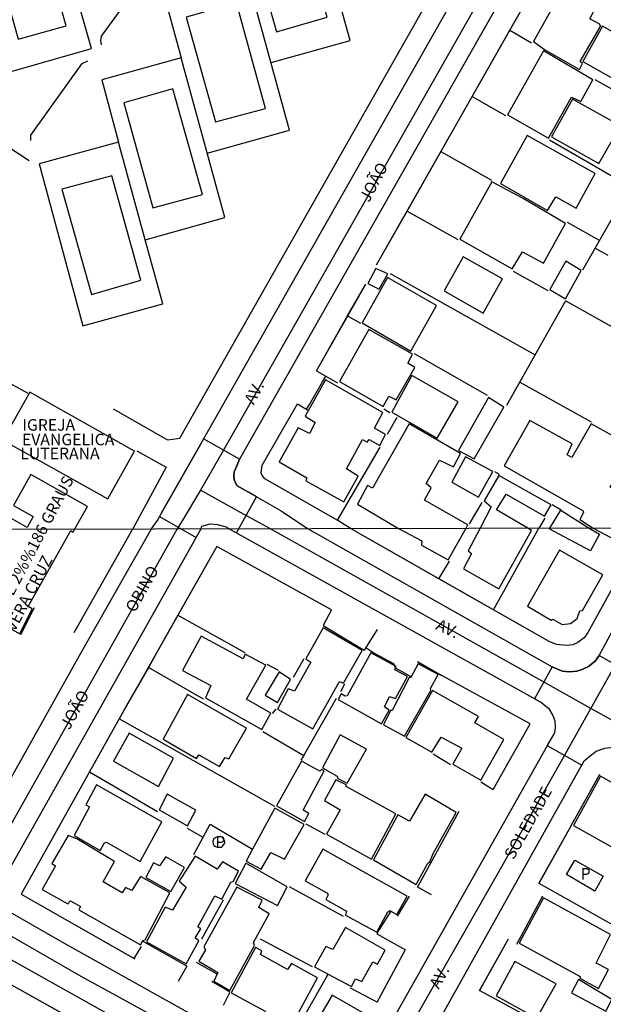
# Model space of a CAD drawing. Extents: x 180707 to 183128, y 1674279 to 1677054.
# Drawn here: x 182383 to 182509, y 1675842 to 1676054 of the extents above; entities that cross this region are included whole.
import ezdxf

# ---------------------------------------------------------------- set-up
doc = ezdxf.new("R2010")
doc.units = 0
doc.header["$MEASUREMENT"] = 0
doc.layers.get('0').update_dxf_attribs({"linetype": 'CONTINUOUS'})
for name, color, linetype in [('V-CRUZAMENTO', 1, 'CONTINUOUS'), ('V-EDIFICACAO', 2, 'CONTINUOUS'), ('V-EDIFICACAO_IDENTIFICADA', 6, 'CONTINUOUS'), ('V-EIXO_DE_LOGRADOURO', 3, 'CONTINUOUS'), ('V-LOTE', 231, 'CONTINUOUS'), ('V-NOME_DOS_LOGRADOUROS', 2, 'CONTINUOUS'), ('V-QUADRA', 6, 'CONTINUOUS'), ('V-REFERENCIA', 2, 'CONTINUOUS'), ('V-TEMPLO', 4, 'CONTINUOUS'), ('V-TESTADA', 3, 'CONTINUOUS'), ('X-LIMITE_1000', 7, 'CONTINUOUS')]:
    doc.layers.add(name, color=color, linetype=linetype)

# ---------------------------------------------------------------- blocks, each defined once
blk = doc.blocks.new('872BIIIP_img_geo')
at = {"layer": 'V-CRUZAMENTO'}
blk.add_lwpolyline([(182428.09, 1675944.68), (182428.22, 1675944.6), (182430.14, 1675943.51), (182434.46, 1675951.28), (182432.72, 1675952.27), (182430.3, 1675953.64), (182429.68, 1675954.76), (182429.68, 1675954.76), (182429.58, 1675955.81), (182429.67, 1675956.71), (182430.21, 1675957.98), (182430.81, 1675959.39), (182423.02, 1675963.81), (182422.05, 1675962.1), (182414.24, 1675948.33), (182413.51, 1675947.04), (182421.45, 1675942.51), (182422.28, 1675943.98), (182422.5, 1675944.36), (182422.64, 1675944.93), (182424.46, 1675945.43), (182426.01, 1675945.29)], close=True, dxfattribs=at)
blk.add_lwpolyline([(182515.88, 1675912.81), (182508.62, 1675916.97), (182507.75, 1675915.71), (182507.07, 1675915.21), (182506.26, 1675914.61), (182504.91, 1675913.93), (182503.8, 1675913.6), (182502.08, 1675913.41), (182500.64, 1675913.6), (182500.42, 1675913.63), (182498.46, 1675914.51), (182494.62, 1675907.61), (182496.12, 1675906.77), (182496.68, 1675906.32), (182497.63, 1675905.56), (182498.58, 1675903.99), (182499.01, 1675902.86), (182499.09, 1675901.37), (182498.9, 1675900.23), (182498.62, 1675899.73), (182497.79, 1675898.25), (182497.34, 1675897.46), (182504.84, 1675893.24), (182505.37, 1675894.19), (182506.36, 1675895.01), (182507.92, 1675896.3), (182509.8, 1675896.94)], dxfattribs=at)
at = {"layer": 'V-EDIFICACAO'}
for points in [[(182494.42, 1676049.77), (182496.74, 1676048.04), (182504.35, 1676043.73), (182505.02, 1676045.01), (182504.52, 1676045.4), (182508.96, 1676053.13), (182508.63, 1676053.59), (182506.6, 1676054.69), (182508.34, 1676057.98), (182503.61, 1676060.68), (182504.4, 1676062.32), (182502.1, 1676063.62), (182494.42, 1676049.77)], [(182509.34, 1676053.11), (182505.1, 1676045.46), (182517.83, 1676038.25), (182522.04, 1676045.88), (182509.34, 1676053.11)], [(182488.74, 1676033.87), (182497.64, 1676028.87), (182502.62, 1676037.72), (182504.64, 1676036.79), (182507.21, 1676041.45), (182496.56, 1676047.74), (182488.74, 1676033.87)], [(182502.81, 1676037.3), (182498.27, 1676029.15), (182508.56, 1676023.35), (182513.23, 1676031.55), (182502.81, 1676037.3)], [(182493.02, 1676029.44), (182487.24, 1676019.02), (182497.4, 1676013.23), (182499.21, 1676016.15), (182503.59, 1676013.71), (182507.75, 1676021.22), (182493.02, 1676029.44)], [(182492.13, 1676015.83), (182485.4, 1676019.39), (182478.48, 1676006.99), (182489.8, 1676000.6), (182492.01, 1676004.28), (182496.54, 1676001.85), (182501.33, 1676010.4), (182492.13, 1676015.83)], [(182479.17, 1676003.22), (182475.07, 1675995.84), (182483.54, 1675991.03), (182487.67, 1675998.43), (182479.17, 1676003.22)], [(182501.36, 1676002.22), (182497.94, 1675996.15), (182501.28, 1675994.13), (182504.69, 1676000.25), (182501.36, 1676002.22)], [(182460.32, 1676000.66), (182458.53, 1675997.42), (182460.97, 1675996.18), (182462.86, 1675999.53), (182460.32, 1676000.66)], [(182462.84, 1675998.69), (182457.36, 1675988.88), (182467.87, 1675982.77), (182473.39, 1675992.67), (182462.84, 1675998.69)], [(182458.75, 1675987.5), (182452.46, 1675976.23), (182461.84, 1675970.79), (182463.12, 1675973.05), (182464.69, 1675972.25), (182468.71, 1675979.27), (182467.18, 1675980.21), (182468.23, 1675982.14), (182458.75, 1675987.5)], [(182444.98, 1675968.7), (182447.16, 1675967.37), (182445.94, 1675964.98), (182443.49, 1675966.18), (182439.35, 1675958.81), (182445.39, 1675955.4), (182445.17, 1675954.76), (182453.33, 1675950.19), (182456.47, 1675955.71), (182453.97, 1675957.31), (182457.39, 1675963.69), (182458.4, 1675963.12), (182458.86, 1675963.66), (182461.13, 1675962.39), (182462.34, 1675964.75), (182459.98, 1675966.12), (182461.81, 1675969.55), (182449.39, 1675976.55), (182444.98, 1675968.7)], [(182468.07, 1675977.5), (182463.71, 1675969.62), (182473.57, 1675964), (182478.13, 1675971.83), (182468.07, 1675977.5)], [(182478.18, 1675961.31), (182481.58, 1675959.5), (182487.96, 1675970.69), (182484.66, 1675972.79), (182478.18, 1675961.31)], [(182513.9, 1675944.52), (182517, 1675949.76), (182516.81, 1675950.11), (182510.98, 1675953.4), (182514.72, 1675959.67), (182514.6, 1675959.93), (182515.79, 1675962.08), (182506.89, 1675967.03), (182502.7, 1675959.76), (182501.67, 1675960.36), (182502.79, 1675962.71), (182493.57, 1675967.82), (182488.05, 1675958), (182505.16, 1675948.23), (182505.24, 1675947.88), (182504.41, 1675946.34), (182507.31, 1675944.51), (182512.2, 1675941.9)], [(182479.85, 1675944.47), (182480.2, 1675945.25), (182470.8, 1675950.54), (182472.25, 1675953.2), (182471.18, 1675954.15), (182474.06, 1675959.24), (182477.1, 1675957.79), (182478.61, 1675960.62), (182467.47, 1675967.05), (182459.55, 1675953.15), (182458.49, 1675953.71), (182456.34, 1675949.71), (182465.22, 1675944.44), (182470.24, 1675941.79), (182470.17, 1675940.84), (182475.9, 1675937.62)], [(182479.65, 1675959.93), (182476.72, 1675954.45), (182482.52, 1675951.18), (182485.62, 1675956.73), (182479.65, 1675959.93)], [(182493.18, 1675944.49), (182486.4, 1675948.46), (182488.48, 1675951.86), (182496.74, 1675947.08), (182498.22, 1675949.55), (182486.88, 1675955.91), (182483.69, 1675950.38), (182485.22, 1675949.09), (182482.85, 1675944.47), (182480.25, 1675939.6), (182481.01, 1675939.05), (182479.22, 1675935.73), (182486.89, 1675931.38), (182493.94, 1675944.02)], [(182506.47, 1675944.51), (182508.66, 1675943.18), (182506.73, 1675939.56), (182497.81, 1675944.36), (182497.9, 1675944.5), (182500.34, 1675948.37)], [(182500.01, 1675939.71), (182493.07, 1675927.62), (182498.18, 1675924.59), (182498.54, 1675924.84), (182500.63, 1675923.67), (182502.42, 1675923.86), (182503.84, 1675924.95), (182504.42, 1675926.63), (182505.01, 1675926.7), (182509.39, 1675934.41), (182500.01, 1675939.71)], [(182442.7, 1675909.25), (182441.32, 1675909.76), (182439.01, 1675905.38), (182446.68, 1675901.1), (182452.45, 1675911.33), (182453.29, 1675910.96), (182457.31, 1675918.01), (182448.91, 1675922.91), (182445.15, 1675916.26), (182446.25, 1675915.49), (182442.7, 1675909.25)], [(182422.51, 1675921.12), (182418.49, 1675913.7), (182424.62, 1675910.45), (182423.42, 1675907.82), (182435.62, 1675900.92), (182437.59, 1675904.5), (182432.33, 1675907.49), (182436.46, 1675914.87), (182432, 1675917.25), (182431.6, 1675916.26), (182422.51, 1675921.12)], [(182464.54, 1675914.23), (182464.69, 1675914.58), (182459.17, 1675917.5), (182454.06, 1675908.22), (182453.62, 1675908.15), (182452.78, 1675908.7), (182452.13, 1675907.46), (182461.48, 1675902.2), (182463.16, 1675905.16), (182462.13, 1675905.85), (182463.23, 1675908.11), (182464.54, 1675907.64), (182467.1, 1675912.39), (182464.4, 1675913.89)], [(182467.93, 1675912.35), (182467.83, 1675912.17), (182467.5, 1675912.21), (182463.81, 1675905.08), (182463.48, 1675905.05), (182461.91, 1675901.98), (182466.48, 1675899.5), (182472.18, 1675909.39), (182472.1, 1675909.83), (182473.78, 1675912.83), (182469.44, 1675915.16)], [(182436.38, 1675908.37), (182439.01, 1675906.76), (182441.86, 1675911.77), (182439.34, 1675913.41), (182436.38, 1675908.37)], [(182419.55, 1675908.52), (182414.25, 1675898.84), (182421.48, 1675894.67), (182422, 1675895.48), (182426.49, 1675892.92), (182427.66, 1675894.93), (182428.5, 1675894.64), (182432.29, 1675901.21), (182419.55, 1675908.52)], [(182472.54, 1675909.39), (182466.81, 1675899.2), (182472.43, 1675896.03), (182474.44, 1675899.31), (182478.9, 1675896.94), (182476.92, 1675893.43), (182483.02, 1675889.96), (182487.99, 1675898.8), (182481.67, 1675902.38), (182482.48, 1675903.77), (182472.54, 1675909.39)], [(182406.91, 1675900.19), (182403.55, 1675894.09), (182413.3, 1675888.65), (182416.55, 1675894.75), (182406.91, 1675900.19)], [(182452.6, 1675899.79), (182448.73, 1675892.67), (182451.94, 1675890.88), (182452.05, 1675890.37), (182454.1, 1675889.34), (182458.26, 1675896.72), (182452.6, 1675899.79)], [(182438.8, 1675884.41), (182444.86, 1675881.02), (182445.81, 1675882.8), (182444.57, 1675883.54), (182449.09, 1675892.01), (182448.55, 1675892.3), (182448.14, 1675891.97), (182444.24, 1675894.09), (182438.8, 1675884.41)], [(182508.88, 1675890.88), (182503.04, 1675880.18), (182523.12, 1675868.96), (182528.93, 1675879.59), (182508.88, 1675890.88)], [(182399.83, 1675888.98), (182397.53, 1675884.63), (182398.33, 1675884.23), (182395.01, 1675878.02), (182400.67, 1675874.81), (182401.62, 1675876.41), (182402.02, 1675876.6), (182409.32, 1675872.4), (182413.96, 1675880.98), (182399.83, 1675888.98)], [(182453.84, 1675888.61), (182453.84, 1675889.01), (182451.61, 1675890.07), (182449.17, 1675885.58), (182452.56, 1675883.61), (182449.64, 1675878.35), (182459.36, 1675872.91), (182464.62, 1675882.7), (182453.84, 1675888.61)], [(182415.17, 1675886.97), (182413.41, 1675883.57), (182419.55, 1675880.14), (182421.37, 1675883.5), (182415.17, 1675886.97)], [(182467.57, 1675881.12), (182465.05, 1675882.48), (182459.76, 1675872.76), (182469, 1675867.43), (182471.52, 1675872.03), (182471.96, 1675872.32), (182472.69, 1675874.15), (182477.69, 1675883.02), (182470.93, 1675886.97), (182467.57, 1675881.12)], [(182433.64, 1675875.05), (182432.26, 1675872.51), (182435.47, 1675870.72), (182437.55, 1675874.37), (182440.55, 1675872.91), (182444.75, 1675880.39), (182438.47, 1675883.94)], [(182409.83, 1675855.19), (182409.91, 1675855.34), (182410.42, 1675855.49), (182415.71, 1675865.6), (182409.4, 1675869.18), (182407.5, 1675866.11), (182406.11, 1675866.81), (182405.38, 1675865.64), (182401.32, 1675868.01), (182403.73, 1675872.4), (182395.59, 1675877.33), (182393.76, 1675878.02), (182390.18, 1675871.99), (182390.99, 1675871.48), (182388.1, 1675866.33), (182393.69, 1675863.23), (182394.2, 1675863.89), (182396.43, 1675862.68), (182396.06, 1675861.95), (182409.4, 1675854.35)], [(182426.07, 1675877.83), (182426.58, 1675877.85), (182427.02, 1675877.63), (182427.56, 1675876.83), (182427.54, 1675876.37), (182426.79, 1675875.46), (182426.03, 1675875.41), (182425.52, 1675875.65), (182425.14, 1675876.1), (182425.07, 1675876.89), (182425.34, 1675877.42), (182426.07, 1675877.83)], [(182463.56, 1675861.66), (182464.84, 1675860.96), (182467.06, 1675864.91), (182448.84, 1675875.06), (182444.97, 1675868.23), (182449.72, 1675865.6), (182449.97, 1675865.16), (182449.46, 1675864.18), (182453.95, 1675861.66), (182453.73, 1675860.78), (182460.49, 1675857.09), (182462.86, 1675861.51), (182463.3, 1675861.8)], [(182413.45, 1675871.45), (182412.17, 1675872.1), (182410.53, 1675868.96), (182415.97, 1675865.93), (182418.89, 1675871.08), (182414.84, 1675873.38), (182413.45, 1675871.45)], [(182417.72, 1675868.12), (182419.26, 1675866.88), (182416.3, 1675861.88), (182414.69, 1675862.54), (182410.67, 1675855.01), (182419.22, 1675850.26), (182422.03, 1675855.23), (182421.19, 1675855.92), (182422.4, 1675857.82), (182421.81, 1675858.3), (182425.46, 1675864.95), (182426.96, 1675864.29), (182428.9, 1675867.94), (182429.41, 1675868.05), (182430.58, 1675870.31), (182427.11, 1675872.36), (182425.98, 1675870.75), (182421.19, 1675873.53), (182417.72, 1675868.12)], [(182432.18, 1675872.07), (182429.85, 1675867.68), (182439.01, 1675862.9), (182441.1, 1675866.92), (182432.18, 1675872.07)], [(182503.36, 1675872.67), (182509.48, 1675869.25), (182507.65, 1675866.02), (182501.55, 1675869.61), (182503.36, 1675872.67)], [(182430.18, 1675866.88), (182423.05, 1675853.92), (182423.46, 1675853.3), (182422, 1675850.81), (182426.09, 1675848.36), (182425.25, 1675846.54), (182428.72, 1675844.53), (182434.05, 1675854.24), (182433.79, 1675854.87), (182437.22, 1675861.07), (182435, 1675862.46), (182435.69, 1675864.03), (182430.18, 1675866.88)], [(182496.57, 1675864.58), (182491.31, 1675854.76), (182504.46, 1675847.52), (182504.39, 1675847.2), (182508.48, 1675844.9), (182510.6, 1675849.02), (182507.93, 1675850.41), (182511.04, 1675856.62), (182496.57, 1675864.58)], [(182449.99, 1675848.05), (182455.01, 1675845.37), (182455.89, 1675847.01), (182457.28, 1675846.43), (182459.61, 1675850.67), (182460.64, 1675850.23), (182462.28, 1675853.19), (182453.73, 1675858.12), (182450.96, 1675853.4), (182449.46, 1675854.03), (182447.01, 1675849.64)], [(182435.33, 1675852.27), (182435.65, 1675853.08), (182434.23, 1675853.81), (182429.01, 1675843.98), (182436.31, 1675840), (182436.31, 1675839.49), (182441.86, 1675836.5), (182447.63, 1675847.23), (182442.05, 1675850.37), (182441.17, 1675849.06), (182435.33, 1675852.27)], [(182490.33, 1675850.78), (182486.31, 1675843.36), (182494.71, 1675838.72), (182495.29, 1675838.8), (182499.31, 1675845.95), (182490.33, 1675850.78)], [(182504.13, 1675846.87), (182502.64, 1675843.98), (182510.01, 1675840), (182511.33, 1675842.56), (182504.13, 1675846.87)], [(182450.85, 1675843.47), (182445.44, 1675834.23), (182451.18, 1675830.87), (182451.83, 1675831.67), (182453.81, 1675830.58), (182454.28, 1675831.42), (182455.01, 1675831.2), (182459.1, 1675838.72), (182450.85, 1675843.47)]]:
    blk.add_lwpolyline(points, close=True, dxfattribs=at)
at = {"layer": 'V-EDIFICACAO_IDENTIFICADA'}
blk.add_lwpolyline([(182369.1, 1675929.6), (182383.27, 1675921.65), (182385.96, 1675927.02), (182385.07, 1675927.57), (182394.29, 1675944.01), (182394.83, 1675943.65), (182395.16, 1675944.33), (182397.92, 1675949.2), (182385.62, 1675956.14), (182381.9, 1675949.42), (182386.14, 1675947.02), (182384.88, 1675944.61), (182370.63, 1675952.69)], dxfattribs=at)
at = {"layer": 'V-EIXO_DE_LOGRADOURO'}
for points in [[(182662.69, 1676372.54), (182656.47, 1676362.65), (182647.03, 1676347.66), (182637.2, 1676330.99), (182619.84, 1676300.23), (182615.44, 1676292.44), (182611.44, 1676285.4), (182426.45, 1675959.88), (182422.38, 1675952.72), (182418.37, 1675946.09), (182417.33, 1675944.37), (182375.3, 1675869.72), (182371.05, 1675862.16), (182366.45, 1675854), (182362.39, 1675846.78), (182343.53, 1675815.43), (182342.56, 1675811.47), (182350.4, 1675788.49), (182366.88, 1675742.79), (182400.19, 1675646.81), (182409.89, 1675621.63), (182411.77, 1675619.96), (182418.58, 1675613.91)], [(182455.53, 1675815.26), (182456.1, 1675816.26), (182459.65, 1675822.47), (182486.63, 1675869.65), (182502.29, 1675897.49), (182506.81, 1675905.53), (182510.97, 1675912.94), (182528.75, 1675944.55), (182637.51, 1676134.82), (182660.12, 1676172.84), (182677.89, 1676205.32), (182696.14, 1676237.95), (182714.66, 1676269.03), (182715.68, 1676270.74), (182720.24, 1676279.66), (182720.36, 1676279.9), (182728.62, 1676283.89), (182733.61, 1676286.31), (182762.52, 1676295), (182780.29, 1676300.56), (182780.41, 1676300.57)], [(182725.74, 1675783.27), (182684.54, 1675805.99), (182677.09, 1675810.11), (182669.64, 1675814.21), (182661.16, 1675818.89), (182637.99, 1675832.19), (182600.17, 1675853.11), (182592.45, 1675857.38), (182584.72, 1675861.65), (182582.59, 1675862.83), (182528.25, 1675893.53), (182514.21, 1675901.39), (182506.81, 1675905.53), (182498.71, 1675910.06), (182437.37, 1675944.4), (182430.38, 1675948.28), (182422.38, 1675952.72)], [(182796.11, 1675625.24), (182666.57, 1675697.77), (182638.17, 1675713.45), (182633.82, 1675715.89), (182626.15, 1675720.18), (182619.31, 1675724.01), (182581.84, 1675744.98), (182553.46, 1675760.03), (182548.98, 1675762.58), (182541.17, 1675767.01), (182534.13, 1675771.01), (182475.58, 1675804.28), (182464.04, 1675810.6), (182455.53, 1675815.26), (182441.52, 1675822.93), (182434.99, 1675826.51), (182396.57, 1675847.54), (182378.94, 1675857.64), (182371.05, 1675862.16), (182360.6, 1675868.15), (182343.37, 1675878.02), (182321.95, 1675889.92), (182312.04, 1675895.42), (182312.03, 1675895.47)]]:
    blk.add_lwpolyline(points, dxfattribs=at)
at = {"layer": 'V-LOTE'}
for points in [[(182460.44, 1676001.42), (182520.88, 1676107.79)], [(182377.41, 1676079.08), (182373.19, 1676071.61), (182381.42, 1676043.29), (182398.78, 1676048.25), (182388.9, 1676082.82), (182377.41, 1676079.08)], [(182437.64, 1676045.19), (182454.71, 1676049.94), (182445.32, 1676084.01), (182428.29, 1676079.18)], [(182417.87, 1675963.99), (182482.84, 1676078.55)], [(182400.95, 1676049.02), (182400.76, 1676050), (182400.96, 1676050.89), (182410.3, 1676063.8), (182411.55, 1676064.36)], [(182432.18, 1676065.04), (182414.43, 1676059.97), (182418.19, 1676046.24)], [(182423.83, 1676025.59), (182441.61, 1676030.6), (182432.18, 1676065.04)], [(182489.3, 1676052.22), (182493.95, 1676049.49)], [(182385.64, 1676028.31), (182385.66, 1676029.5), (182396.76, 1676045.02), (182397.98, 1676045.56)], [(182387.43, 1676023.27), (182396.93, 1675988.23), (182414.19, 1675992.99), (182410.36, 1676006.87), (182427.64, 1676011.67), (182418.19, 1676046.24), (182401.03, 1676041.46), (182404.61, 1676028)], [(182507.64, 1676041.57), (182511.91, 1676039.19)], [(182481.15, 1676037.87), (182488.35, 1676033.74)], [(182505.06, 1676000.34), (182523.45, 1676032.6)], [(182339.69, 1676015.47), (182342.99, 1676021.39), (182370.63, 1676030.97), (182373.75, 1676030.25), (182377.96, 1676028.42), (182381.34, 1676026.61), (182385.28, 1676024.04)], [(182410.36, 1676006.87), (182404.61, 1676028), (182387.43, 1676023.27)], [(182515.33, 1676018.36), (182497.82, 1676028.4)], [(182474.38, 1676025.95), (182485.34, 1676019.76)], [(182467.07, 1676013.09), (182478.03, 1676006.9)], [(182508.68, 1676006.7), (182501.76, 1676010.59)], [(182507.75, 1676005.06), (182510.44, 1676003.54)], [(182463.36, 1675999.58), (182494.72, 1675981.96)], [(182490.02, 1676000.11), (182497.49, 1675995.91)], [(182447.47, 1675978.55), (182458.1, 1675997.3)], [(182501.33, 1675993.67), (182488.54, 1675971.01)], [(182501.38, 1675993.69), (182513.75, 1675986.76)], [(182454.18, 1675990.39), (182456.94, 1675988.85)], [(182371.63, 1675981.06), (182384.98, 1675973.7)], [(182484.45, 1675973.22), (182468.65, 1675982.23)], [(182447.47, 1675978.55), (182451.97, 1675975.95)], [(182491.42, 1675976.11), (182506.87, 1675967.52)], [(182403.47, 1675970.31), (182415.22, 1675963.59), (182417.87, 1675963.99)], [(182454.82, 1675944.43), (182452.07, 1675946.17), (182436.29, 1675955.18), (182435.59, 1675956.05), (182435.47, 1675956.44), (182435.66, 1675958.11), (182443.32, 1675971.37)], [(182443.32, 1675971.37), (182445.47, 1675970.12)], [(182461.98, 1675970.3), (182463.33, 1675969.52)], [(182462.83, 1675964.85), (182464.91, 1675968.5)], [(182408.61, 1675961.22), (182414.91, 1675957.72)], [(182452.02, 1675946.2), (182461.23, 1675961.99)], [(182414.91, 1675957.72), (182407.75, 1675944.35)], [(182485.97, 1675956.75), (182486.98, 1675956.16)], [(182480.53, 1675945.4), (182483.27, 1675950.08)], [(182498.45, 1675949.62), (182500.37, 1675948.48)], [(182496.88, 1675946.66), (182495.56, 1675944.49)], [(182395.02, 1675921.93), (182407.75, 1675944.35)], [(182518.59, 1675944.53), (182506.14, 1675921.9), (182505.36, 1675920.79), (182503.99, 1675919.75), (182502.88, 1675919.3), (182501.58, 1675919.1), (182499.37, 1675919.31), (182497.77, 1675919.98), (182454.82, 1675944.43)], [(182485.76, 1675926.84), (182495.56, 1675944.49)], [(182450.7, 1675926.84), (182425.92, 1675940.56), (182403.81, 1675901.6), (182383.53, 1675865.35), (182408.13, 1675851.38)], [(182473.88, 1675933.54), (182476.23, 1675937.38)], [(182417.47, 1675925.69), (182431.98, 1675917.59)], [(182450.7, 1675926.84), (182448.86, 1675923.45)], [(182460.54, 1675922.57), (182457.76, 1675918.12)], [(182411.05, 1675914.4), (182422.92, 1675907.61)], [(182439.26, 1675913.72), (182436.81, 1675914.99)], [(182444.68, 1675916.21), (182442.43, 1675912.22)], [(182485.65, 1675887.98), (182493.68, 1675902.18), (182474.44, 1675912.7)], [(182453.49, 1675910.78), (182452.66, 1675909.08)], [(182435.86, 1675900.53), (182444.72, 1675895.31), (182451.8, 1675907.76)], [(182437.96, 1675904.44), (182438.71, 1675905.35)], [(182438.44, 1675884.32), (182404.74, 1675903.24)], [(182444.72, 1675895.31), (182444.07, 1675894.34)], [(182472.72, 1675895.66), (182476.43, 1675893.41)], [(182398.34, 1675891.81), (182413.05, 1675883.23)], [(182483.01, 1675889.6), (182485.66, 1675887.99)], [(182420.92, 1675873.94), (182424.46, 1675880.48), (182433.64, 1675875.05)], [(182445.15, 1675880.56), (182449.23, 1675878.35)], [(182422.9, 1675877.6), (182419.56, 1675879.56)], [(182502.5, 1675880.07), (182495.52, 1675867.67)], [(182495.53, 1675867.69), (182535.75, 1675845.09)], [(182441.56, 1675866.98), (182453.21, 1675860.59)], [(182472.36, 1675865.2), (182469.24, 1675866.94)], [(182427.23, 1675864.07), (182422.6, 1675855.58)], [(182446.56, 1675849.61), (182435.31, 1675855.64)], [(182460.47, 1675856.75), (182466.7, 1675853.31)], [(182488.92, 1675855.6), (182482.67, 1675844.46)], [(182408.04, 1675851.43), (182409.6, 1675854.02)], [(182460.54, 1675842.01), (182466.73, 1675853.36)], [(182358.39, 1675822.86), (182365.67, 1675835.17), (182371.43, 1675845.34), (182374.23, 1675849.86), (182380.15, 1675846.42), (182423.52, 1675822.21), (182425.57, 1675820.42), (182427.16, 1675817.97), (182427.9, 1675816.04), (182428.05, 1675814.94)], [(182419.42, 1675849.77), (182417.51, 1675846.46)], [(182441.55, 1675833.16), (182449.99, 1675848.05)], [(182427.34, 1675841.32), (182428.69, 1675844.04)], [(182460.54, 1675842.01), (182454.82, 1675845.02)], [(182492.79, 1675839.01), (182482.68, 1675844.48)]]:
    blk.add_lwpolyline(points, dxfattribs=at)
at = {"layer": 'V-QUADRA'}
for points in [[(182371.11, 1675872.21), (182396.18, 1675916.95), (182411.76, 1675944.36), (182413.02, 1675946.19), (182414.24, 1675948.33), (182422.05, 1675962.1), (182487.8, 1676077.93)], [(182542.57, 1676156.1), (182430.81, 1675959.39), (182430.21, 1675957.98), (182429.67, 1675956.71), (182429.58, 1675955.81), (182429.68, 1675954.76), (182430.3, 1675953.64), (182432.72, 1675952.27), (182439.83, 1675948.25), (182445.53, 1675944.41), (182498.46, 1675914.51), (182500.42, 1675913.63), (182500.64, 1675913.6), (182502.08, 1675913.41), (182503.8, 1675913.6), (182504.91, 1675913.93), (182506.26, 1675914.61), (182507.07, 1675915.21), (182507.75, 1675915.71), (182508.62, 1675916.97), (182523.54, 1675944.54), (182542.97, 1675978.76), (182637.5, 1676143.13)], [(182444.39, 1675825.92), (182392.92, 1675854.7), (182381.23, 1675861.34)], [(182379.14, 1675867.45), (182422.28, 1675943.98), (182422.5, 1675944.36), (182422.64, 1675944.93), (182424.46, 1675945.43), (182426.01, 1675945.29), (182428.09, 1675944.68), (182428.22, 1675944.6), (182428.56, 1675944.39), (182496.12, 1675906.77), (182496.68, 1675906.32), (182496.68, 1675906.32), (182497.63, 1675905.56), (182498.58, 1675903.99), (182499.01, 1675902.86), (182499.09, 1675901.37), (182498.9, 1675900.23), (182498.62, 1675899.73), (182456.98, 1675825.8)], [(182466.55, 1675824.75), (182505.37, 1675894.19), (182506.36, 1675895.01), (182507.92, 1675896.3), (182509.8, 1675896.94), (182511.52, 1675897.12), (182511.67, 1675897.14), (182512.96, 1675897.03), (182514.92, 1675896.43), (182520.46, 1675893.13), (182542.38, 1675880.73), (182548.26, 1675877.68), (182560.14, 1675870.64), (182566.34, 1675867.35), (182582.35, 1675858.34), (182582.65, 1675858), (182583.46, 1675857.1), (182584.44, 1675855.45), (182584.95, 1675853.65), (182584.8, 1675852.22), (182584.76, 1675852.08), (182584.22, 1675850.37), (182578.42, 1675840.63)], [(182428.1, 1675824.98), (182376.57, 1675853.82), (182375.5, 1675854.3), (182374.21, 1675854.64), (182372.42, 1675854.46), (182371.48, 1675853.88), (182370.13, 1675851.75), (182367.21, 1675847.15), (182354.69, 1675824.92)]]:
    blk.add_lwpolyline(points, dxfattribs=at)
at = {"layer": 'V-REFERENCIA'}
for points in [[(182432.54, 1676073.99), (182438.77, 1676051.86), (182449.76, 1676055), (182443.43, 1676077.08), (182432.54, 1676073.99)], [(182376.52, 1676073.16), (182382.93, 1676050.25), (182393.31, 1676053.18), (182386.82, 1676076.07), (182376.52, 1676073.16)], [(182419.29, 1676055.05), (182425.59, 1676032.35), (182436.42, 1676035.3), (182430.11, 1676058.11), (182419.28, 1676055.04)], [(182405.75, 1676036.52), (182412.01, 1676013.77), (182422.77, 1676016.66), (182416.4, 1676039.5), (182405.75, 1676036.52)], [(182392.36, 1676017.82), (182398.74, 1675995.04), (182409.46, 1675998.17), (182403.18, 1676020.72), (182392.36, 1676017.83)]]:
    blk.add_lwpolyline(points, dxfattribs=at)
at = {"layer": 'V-TEMPLO'}
blk.add_lwpolyline([(182385.41, 1675973.89), (182379.59, 1675963.5), (182402.3, 1675950.82), (182408.1, 1675961.17)], close=True, dxfattribs=at)
at = {"layer": 'V-TESTADA'}
for points in [[(182417.87, 1675963.99), (182482.84, 1676078.55)], [(182489.3, 1676052.22), (182497.52, 1676066.68)], [(182481.15, 1676037.87), (182489.3, 1676052.22)], [(182467.07, 1676013.09), (182481.15, 1676037.87)], [(182460.44, 1676001.42), (182467.07, 1676013.09)], [(182454.18, 1675990.39), (182458.1, 1675997.3)], [(182447.47, 1675978.55), (182454.18, 1675990.39)], [(182445.32, 1675970.21), (182445.91, 1675971.25), (182448.72, 1675976.14), (182449.44, 1675977.41)], [(182454.82, 1675944.43), (182452.07, 1675946.17), (182436.29, 1675955.18), (182435.59, 1675956.05), (182435.47, 1675956.44), (182435.66, 1675958.11), (182443.32, 1675971.37)], [(182414.91, 1675957.72), (182407.75, 1675944.35)], [(182395.02, 1675921.93), (182407.75, 1675944.35)], [(182473.9, 1675933.57), (182454.82, 1675944.43)], [(182518.59, 1675944.53), (182506.14, 1675921.9), (182505.36, 1675920.79), (182503.99, 1675919.75), (182502.88, 1675919.3), (182501.58, 1675919.1), (182499.37, 1675919.31), (182497.77, 1675919.98)], [(182425.92, 1675940.56), (182417.48, 1675925.69)], [(182450.7, 1675926.84), (182425.92, 1675940.56)], [(182497.77, 1675919.98), (182473.9, 1675933.57)], [(182386.34, 1675927.29), (182383.39, 1675921.43)], [(182417.48, 1675925.69), (182414.74, 1675920.87)], [(182448.86, 1675923.45), (182457.76, 1675918.12)], [(182414.74, 1675920.87), (182411.07, 1675914.39)], [(182458.1, 1675918.66), (182460.1, 1675917.38), (182464.08, 1675915.23), (182464.54, 1675914.23)], [(182411.07, 1675914.39), (182406.67, 1675906.65)], [(182469.3, 1675915.65), (182474.44, 1675912.7)], [(182464.54, 1675914.23), (182465.54, 1675913.68), (182467.93, 1675912.35)], [(182493.68, 1675902.18), (182474.44, 1675912.7)], [(182406.67, 1675906.65), (182404.74, 1675903.24)], [(182403.81, 1675901.6), (182383.53, 1675865.35)], [(182404.74, 1675903.24), (182403.81, 1675901.6)], [(182485.66, 1675887.99), (182493.68, 1675902.18)], [(182502.5, 1675880.07), (182508.72, 1675891.29)], [(182485.65, 1675887.98), (182485.66, 1675887.99)], [(182478.21, 1675883.23), (182469.85, 1675867.94), (182469.29, 1675866.91)], [(182502.5, 1675880.07), (182495.53, 1675867.69)], [(182495.53, 1675867.69), (182495.52, 1675867.67)], [(182383.53, 1675865.35), (182408.04, 1675851.43)], [(182467.48, 1675864.88), (182464.93, 1675860.57)], [(182490.77, 1675854.55), (182496.41, 1675864.98)], [(182463.56, 1675861.66), (182461.04, 1675857.66), (182460.47, 1675856.75)], [(182419.42, 1675849.77), (182409.83, 1675855.19)], [(182488.92, 1675855.6), (182482.68, 1675844.48)], [(182460.54, 1675842.01), (182466.16, 1675852.31), (182466.73, 1675853.36)], [(182408.04, 1675851.43), (182408.13, 1675851.38)], [(182425.95, 1675848.06), (182421.47, 1675850.58)], [(182380.15, 1675846.42), (182392.62, 1675839.46)], [(182428.73, 1675844.12), (182427.52, 1675844.83), (182424.82, 1675846.44)], [(182482.68, 1675844.48), (182482.67, 1675844.46)]]:
    blk.add_lwpolyline(points, dxfattribs=at)
at = {"layer": 'X-LIMITE_1000', "linetype": 'Continuous'}
blk.add_line((183120.1, 1675945.46), (180708.68, 1675941.51), dxfattribs=at)
at = {"layer": 'V-NOME_DOS_LOGRADOUROS'}
for s, rotation, p in [('JOÃO', 62.0706, (182458.8, 1676014.81)), ('AV.', 62.0706, (182433.89, 1675971.06)), ('1%%186 E 2%%186 GRAUS', 62.3699, (182375.03, 1675916.74)), ('VERA CRUZ', 62.3699, (182382.16, 1675921.92)), ('OBINO ', 60.7143, (182408.16, 1675926.08)), ('AV.', 335.0794, (182473.06, 1675922.7)), ('JOÃO', 60.7143, (182394, 1675900.73)), ('SOLEDADE', 60.7143, (182490.09, 1675872.66)), ('AV.', 60.7143, (182473.89, 1675844.66))]:
    blk.add_text(s, height=2.5, rotation=rotation, dxfattribs=at).set_placement(p)
for s, p in [('IGREJA', (182383.81, 1675965.58)), ('EVANGELICA', (182383.74, 1675962.42)), ('LUTERANA', (182383.39, 1675959.41)), ('P', (182425.55, 1675875.41)), ('P', (182504.59, 1675868.49))]:
    blk.add_text(s, height=2.5, dxfattribs=at).set_placement(p)

msp = doc.modelspace()

# ---------------------------------------------------------------- block references
at = {"linetype": 'Continuous'}
msp.add_blockref('872BIIIP_img_geo', (0, 0), dxfattribs=at)

doc.saveas('drawing.dxf')
